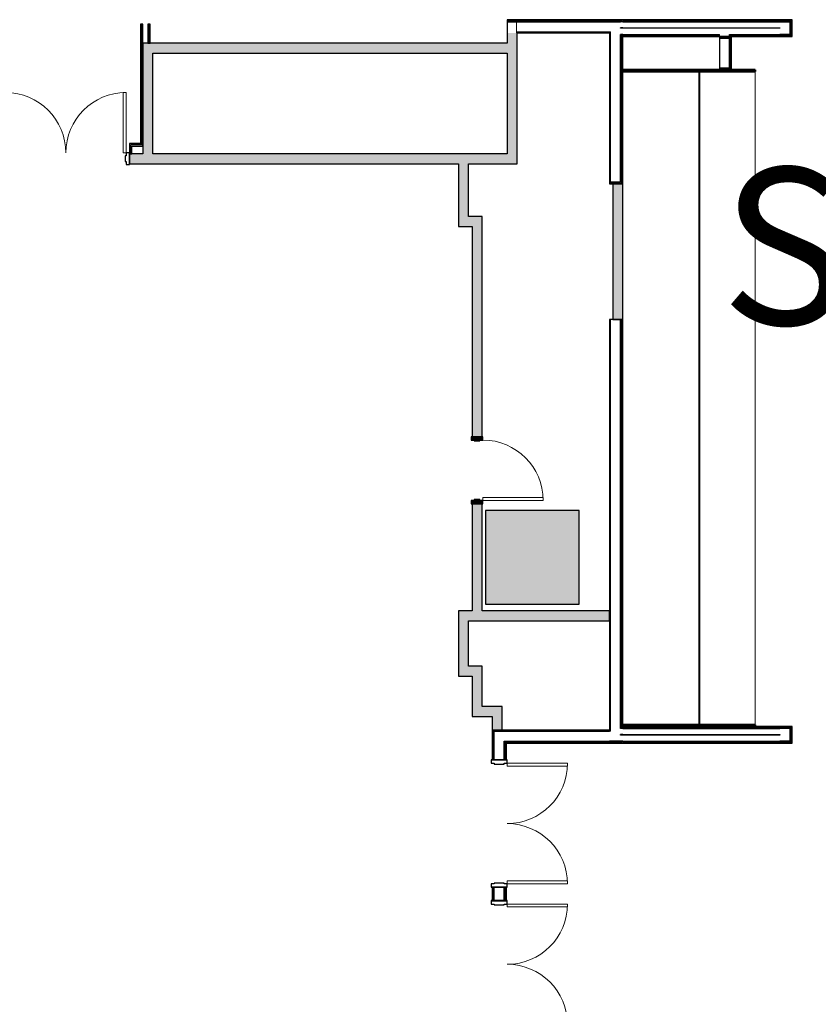
# Model space of a CAD drawing. Units: feet. Extents: x -392 to 603, y 29 to 644.
# Drawn here: x -8 to 30, y 278 to 325 of the extents above; entities that cross this region are included whole.
import ezdxf

# ---------------------------------------------------------------- set-up
doc = ezdxf.new("R2010")
doc.units = ezdxf.units.FT
doc.header["$LTSCALE"] = 40
doc.header["$MEASUREMENT"] = 0
doc.layers.get('0').update_dxf_attribs({"lineweight": 25})
for name, color, linetype, lineweight, true_color in [('B-1', 1, 'Continuous', 25, 0xff0000), ('B-DOOR-0', 6, 'Continuous', 25, 0xff00ff), ('B-DOOR-00', 150, 'Continuous', 13, 0x007fff), ('B-GLAZ-0', 6, 'Continuous', 25, 0xff00ff), ('B-STRC-00', 150, 'Continuous', 13, 0x007fff), ('B-STRC-2', 2, 'Continuous', 25, 0xffff00), ('B-WALL-00', 6, 'Continuous', 13, 0xff00ff), ('B-WALL-000', 30, 'Continuous', 25, 0xff7f00), ('B-WALL-1', 1, 'Continuous', 50, 0xff0000), ('H-60', 7, 'Continuous', 13, 0xadadad)]:
    doc.layers.add(name, color=color, linetype=linetype, lineweight=lineweight, true_color=true_color)
doc.layers.add('None', color=7, linetype='Continuous', lineweight=5)
doc.styles.add('Times New Roman', font='Times New Roman.ttf')
pattern_1 = [(0, (112.6233, 337.0729), (9.8304, 2.4576), [0.4055, -53.6617]), (0, (119.996, 337.0729), (9.8304, 2.4576), [0.4055, -53.6617]), (0, (166.6905, 337.0729), (9.8304, 2.4576), [0.4055, -53.6617]), (0, (127.3689, 337.0729), (9.8304, 2.4576), [0.4055, -53.6617]), (0, (142.1145, 337.0729), (9.8304, 2.4576), [0.4055, -53.6617]), (0, (166.6905, 337.0729), (9.8304, 2.4576), [0.4055, -53.6617]), (0, (149.4873, 337.0729), (9.8304, 2.4576), [0.4055, -53.6617]), (0, (154.4025, 337.0729), (9.8304, 2.4576), [0.4055, -53.6617]), (120, (116.3097, 338.3017), (-7.043544, 7.284576), [0.4055, -53.6617]), (120, (112.6233, 344.6867), (-7.043544, 7.284576), [0.4055, -53.6617]), (120, (89.276, 385.1252), (-7.043544, 7.284576), [0.4055, -53.6617]), (120, (108.9369, 351.0717), (-7.043544, 7.284576), [0.4055, -53.6617]), (120, (101.564, 363.8418), (-7.043544, 7.284576), [0.4055, -53.6617]), (120, (89.276, 385.1252), (-7.043544, 7.284576), [0.4055, -53.6617]), (120, (97.8777, 370.2268), (-7.043544, 7.284576), [0.4055, -53.6617]), (120, (95.42, 374.4835), (-7.043544, 7.284576), [0.4055, -53.6617]), (-120, (117.5385, 343.2169), (-2.786856, -9.742176), [0.4055, -53.6617]), (-120, (113.852, 336.8318), (-2.786856, -9.742176), [0.4055, -53.6617]), (-120, (90.5049, 296.3933), (-2.786856, -9.742176), [0.4055, -53.6617]), (-120, (110.1657, 330.4468), (-2.786856, -9.742176), [0.4055, -53.6617]), (-120, (102.7929, 317.6767), (-2.786856, -9.742176), [0.4055, -53.6617]), (-120, (90.5049, 296.3933), (-2.786856, -9.742176), [0.4055, -53.6617]), (-120, (99.1065, 311.2917), (-2.786856, -9.742176), [0.4055, -53.6617]), (-120, (96.6489, 307.035), (-2.786856, -9.742176), [0.4055, -53.6617])]
pattern_2 = [(-26.565, (124.911, 364.721), (30.72, 3e-05), [17.173, -51.519]), (-23.962, (126.4473, 367.793), (215.040634, -92.15812), [15.1278, -287.4289]), (90, (126.447, 337.073), (-30.72, 2e-15), [0.0406, -30.6794]), (-30.735, (127.36885, 360.7273), (983.044087, -583.67107), [13.2239, -1309.16296]), (-26.565, (135.663, 367.793), (30.72, 3e-05), [6.869, -61.823]), (-26.565, (129.519, 340.145), (30.72, 3e-05), [6.869, -61.823]), (80.509, (112.623, 367.793), (0.0158, 30.71999), [0.0406, -186.8376]), (-26.565, (131.055, 343.217), (30.72, 3e-05), [13.7384, -54.9536]), (-26.565, (134.127, 344.753), (30.72, 3e-05), [10.3038, -58.388]), (90, (112.623, 340.145), (-30.72, 2e-15), [0.0406, -30.6794]), (-26.565, (131.055, 355.505), (30.72, 3e-05), [6.869, -61.823]), (-26.565, (135.663, 346.289), (30.72, 3e-05), [6.869, -61.823]), (-41.633, (134.1273, 349.3609), (245.761908, -215.037526), [3.6992, -366.2184]), (-26.565, (131.055, 353.969), (30.72, 3e-05), [3.4346, -65.2574]), (-63.435, (114.159, 357.041), (30.72, -30.7201), [17.173, -51.519]), (-63.435, (141.807, 355.505), (30.72, -30.7201), [3.4346, -65.2574]), (-63.435, (112.623, 352.433), (30.72, -30.7201), [13.7384, -54.9536]), (-63.435, (140.271, 352.433), (30.72, -30.7201), [6.869, -61.823]), (-63.435, (112.623, 346.289), (30.72, -30.7201), [6.869, -61.823]), (-63.435, (118.767, 357.041), (30.72, -30.7201), [13.7384, -54.9536]), (-63.435, (120.303, 360.113), (30.72, -30.7201), [13.7384, -54.9536]), (-63.435, (123.375, 360.113), (30.72, -30.7201), [10.3038, -58.3882]), (-63.435, (138.735, 350.897), (30.72, -30.7201), [6.869, -61.823]), (-63.435, (131.055, 353.969), (30.72, -30.7201), [3.4346, -65.2574]), (-77.005, (128.5977, 356.4265), (30.72084, -122.87988), [4.0986, -405.7575]), (-63.435, (137.199, 349.361), (30.72, -30.7201), [3.4346, -65.2574]), (-39.401, (118.76725, 367.7929), (337.9180247, -276.481764), [11.1315, -1102.0172]), (-45, (115.695, 340.145), (30.72, 0), [4.3445, -39.1]), (-45, (141.807, 364.72), (30.72, 0), [2.172, -41.2723]), (-45, (112.623, 363.185), (30.72, 0), [8.689, -34.7556]), (-45, (112.623, 367.793), (30.72, 0), [10.861, -32.5834]), (79.286, (143.34325, 337.0729), (92.1678726, 491.520657), [0.04056, -1156.7671]), (-45, (124.911, 344.753), (30.72, 0), [6.5167, -36.928]), (46.971, (126.4473, 367.7929), (399.418589, 430.083473), [0.0406, -630.3267]), (-45, (121.84, 341.68), (30.72, 0), [6.5167, -36.928]), (-45, (126.447, 347.825), (30.72, 0), [6.5167, -36.928]), (-45, (121.84, 367.793), (30.72, 0), [4.3445, -39.1]), (-45, (118.767, 340.145), (30.72, 0), [4.3445, -39.1]), (-45, (127.983, 350.897), (30.72, 0), [8.689, -34.7556]), (-45, (129.52, 352.433), (30.72, 0), [8.689, -34.7556]), (-45, (140.271, 361.649), (30.72, 0), [4.3445, -39.1]), (-45, (112.623, 358.577), (30.72, 0), [2.172, -41.2723]), (-45, (134.127, 352.433), (30.72, 0), [4.3445, -39.1]), (-45, (137.2, 352.433), (30.72, 0), [2.172, -41.2723]), (-45, (140.271, 357.04), (30.72, 0), [2.172, -41.2723]), (-45, (138.735, 353.969), (30.72, 0), [2.172, -41.2723]), (-18.435, (136.892, 346.903), (30.72, 2e-05), [1.943, -95.2022]), (-45, (141.807, 343.217), (30.72, 0), [2.172, -41.2723]), (-45, (115.695, 367.793), (30.72, 0), [10.861, -32.5834]), (-45, (126.447, 358.577), (30.72, 0), [3.041, -40.4034]), (-45, (132.591, 350.897), (30.72, 0), [2.172, -41.2723]), (-45, (112.623, 340.145), (30.72, 0), [4.3445, -39.1]), (-20.556, (128.5977, 356.4265), (92.15998, -30.719895), [2.6247, -259.847]), (90, (141.807, 343.217), (-30.72, 2e-15), [1.536, -29.184])]

# ---------------------------------------------------------------- blocks, each defined once
blk = doc.blocks.new('System Panel - GL-01 Interior Decorative - 1_2_ Tempered-168634')
at = {"layer": 'B-GLAZ-0'}
for p, q in [((1.25, 0.042), (-1.25, 0.042)), ((-1.25, 0.042), (-1.25, 0)), ((-1.25, 0), (1.25, 0)), ((1.25, 0), (1.25, 0.042))]:
    blk.add_line(p, q, dxfattribs=at)
blk = doc.blocks.new('System Panel - GL-01 Interior Decorative - 1_2_ Tempered-142438')
at = {"layer": 'B-GLAZ-0'}
for p, q in [((2.5, 0.042), (-2.5, 0.042)), ((-2.5, 0.042), (-2.5, 0)), ((-2.5, 0), (2.5, 0)), ((2.5, 0), (2.5, 0.042))]:
    blk.add_line(p, q, dxfattribs=at)
blk = doc.blocks.new('DR - Single-Flush WD - 36_ x 84_ WOOD PANEL-11520098-LEVEL L2 -')
at = {"layer": 'B-DOOR-00', "linetype": 'Continuous', "lineweight": 0, "true_color": 0x007fff}
for points in [[(-1.458, 0.146), (-1.5, 0.146), (-1.5, 0.292), (-1.667, 0.292), (-1.667, -0.292), (-1.5, -0.292), (-1.5, -0.146), (-1.458, -0.146)], [(1.667, -0.292), (1.667, 0.292), (1.5, 0.292), (1.5, 0.146), (1.458, 0.146), (1.458, -0.146), (1.5, -0.146), (1.5, -0.292)]]:
    blk.add_hatch(color=150, dxfattribs=at).paths.add_polyline_path(points)
at = {"layer": 'B-DOOR-0'}
for p, q in [((-1.5, 0.292), (-1.667, 0.292)), ((-1.667, 0.292), (-1.667, -0.292)), ((-1.5, 0.146), (-1.5, 0.292)), ((-1.458, 0.146), (-1.5, 0.146)), ((-1.458, -0.146), (-1.458, 0.146)), ((1.5, 0.146), (1.458, 0.146)), ((1.458, 0.146), (1.458, -0.146)), ((1.667, 0.292), (1.5, 0.292)), ((1.5, 0.292), (1.5, 0.146)), ((1.667, -0.292), (1.667, 0.292)), ((-1.667, -0.292), (-1.5, -0.292)), ((-1.5, -0.292), (-1.5, -0.146)), ((-1.5, -0.146), (-1.458, -0.146)), ((1.458, -0.146), (1.5, -0.146)), ((1.5, -0.146), (1.5, -0.292)), ((1.5, -0.292), (1.667, -0.292))]:
    blk.add_line(p, q, dxfattribs=at)
at = {"layer": 'B-DOOR-00'}
for p, q in [((1.5, 3.292), (1.354, 3.292)), ((1.354, 0.292), (1.354, 3.292)), ((1.5, 0.292), (1.5, 3.292)), ((1.5, 0.292), (1.354, 0.292))]:
    blk.add_line(p, q, dxfattribs=at)
blk.add_arc((1.5, 0.292), 3, 90, 180, dxfattribs=at)
blk = doc.blocks.new('DR - Double-Flush WD - 72_ x 108_-V117-LEVEL L2 - OVERALL PLAN')
at = {"layer": 'B-DOOR-0'}
for p, q in [((-3, 0.292), (-3.167, 0.292)), ((-3.167, 0.292), (-3.167, -0.292)), ((-3, 0.146), (-3, 0.292)), ((-2.958, 0.146), (-3, 0.146)), ((-2.958, -0.146), (-2.958, 0.146)), ((3, 0.146), (2.958, 0.146)), ((2.958, 0.146), (2.958, -0.146)), ((3.167, 0.292), (3, 0.292)), ((3, 0.292), (3, 0.146)), ((3.167, -0.292), (3.167, 0.292)), ((-3.167, -0.292), (-3, -0.292)), ((-3, -0.292), (-3, -0.146)), ((-3, -0.146), (-2.958, -0.146)), ((2.958, -0.146), (3, -0.146)), ((3, -0.146), (3, -0.292)), ((3, -0.292), (3.167, -0.292))]:
    blk.add_line(p, q, dxfattribs=at)
at = {"layer": 'B-DOOR-00'}
for p, q in [((-3, 0.292), (-3, 3.292)), ((-3, 3.292), (-2.854, 3.292)), ((-2.854, 0.292), (-2.854, 3.292)), ((2.854, 0.292), (2.854, 3.292)), ((3, 3.292), (2.854, 3.292)), ((3, 0.292), (3, 3.292)), ((-3, 0.292), (-2.854, 0.292)), ((3, 0.292), (2.854, 0.292))]:
    blk.add_line(p, q, dxfattribs=at)
for centre, start, end in [((-3, 0.292), 0, 90), ((3, 0.292), 90, 180)]:
    blk.add_arc(centre, 3, start, end, dxfattribs=at)
blk = doc.blocks.new('DR - Double-Flush WD - 72_ x 108_-10833167-LEVEL L2 - OVERALL P')
at = {"layer": 'B-DOOR-0'}
for p, q in [((-3, 0.396), (-3.167, 0.396)), ((-3.167, 0.396), (-3.167, -0.396)), ((-3, 0.25), (-3, 0.396)), ((-2.958, 0.25), (-3, 0.25)), ((-2.958, -0.25), (-2.958, 0.25)), ((3, 0.25), (2.958, 0.25)), ((2.958, 0.25), (2.958, -0.25)), ((3.167, 0.396), (3, 0.396)), ((3, 0.396), (3, 0.25)), ((3.167, -0.396), (3.167, 0.396)), ((-3.167, -0.396), (-3, -0.396)), ((-3, -0.396), (-3, -0.25)), ((-3, -0.25), (-2.958, -0.25)), ((2.958, -0.25), (3, -0.25)), ((3, -0.25), (3, -0.396)), ((3, -0.396), (3.167, -0.396))]:
    blk.add_line(p, q, dxfattribs=at)
at = {"layer": 'B-DOOR-00'}
for p, q in [((-3, 0.396), (-3, 3.396)), ((-3, 3.396), (-2.854, 3.396)), ((-2.854, 0.396), (-2.854, 3.396)), ((2.854, 0.396), (2.854, 3.396)), ((3, 3.396), (2.854, 3.396)), ((3, 0.396), (3, 3.396)), ((-3, 0.396), (-2.854, 0.396)), ((3, 0.396), (2.854, 0.396))]:
    blk.add_line(p, q, dxfattribs=at)
for centre, start, end in [((-3, 0.396), 0, 90), ((3, 0.396), 90, 180)]:
    blk.add_arc(centre, 3, start, end, dxfattribs=at)
blk = doc.blocks.new('wood counter5 - wood counter-12820900-LEVEL L2 - OVERALL PLAN')
at = {"layer": 'B-WALL-00'}
for p, q in [((-489.671, 231.707), (-489.671, 199.207)), ((-496.254, 226.124), (-496.254, 219.624))]:
    blk.add_line(p, q, dxfattribs=at)
at = {"layer": 'B-WALL-1'}
for p, q in [((-489.671, 231.79), (-496.255, 231.79)), ((-496.255, 231.79), (-496.255, 231.707)), ((-489.671, 231.707), (-489.671, 231.79)), ((-496.255, 231.707), (-489.671, 231.707)), ((-489.671, 199.207), (-496.255, 199.207)), ((-496.255, 199.207), (-496.255, 199.124)), ((-496.255, 199.124), (-489.671, 199.124)), ((-489.671, 199.124), (-489.671, 199.207))]:
    blk.add_line(p, q, dxfattribs=at)

msp = doc.modelspace()

# ---------------------------------------------------------------- hatches: boundary and pattern name
at = {"layer": 'B-STRC-00', "linetype": 'Continuous', "lineweight": 0, "true_color": 0x007fff}
msp.add_hatch(color=150, dxfattribs=at).paths.add_polyline_path([(18.22829809, 296.75620429), (18.22829809, 301.23620429), (13.74829809, 301.23620429), (13.74829809, 296.75620429), (17.19029461, 296.75620429)])
at = {"layer": 'H-60', "linetype": 'Continuous', "lineweight": 13, "true_color": 0xadadad}
h = msp.add_hatch(dxfattribs=at)
h.set_pattern_fill('FP_249', color=253, style=0, pattern_type=2)
h.set_pattern_definition(pattern_1)
h.paths.add_polyline_path([(20.20816529, 324.57617754), (20.25816529, 324.57617754), (20.25816529, 324.62617754), (20.20816529, 324.62617754)])
h = msp.add_hatch(dxfattribs=at)
h.set_pattern_fill('FP_252', color=253, style=0, pattern_type=2)
h.set_pattern_definition(pattern_2)
h.paths.add_polyline_path([(-2.73152221, 318.75620429), (-2.67152221, 318.75620429), (-2.67152221, 324.45620429), (-2.73152221, 324.45620429), (-2.73152221, 322.57185379)])
h = msp.add_hatch(dxfattribs=at)
h.set_pattern_fill('FP_252', color=253, style=0, pattern_type=2)
h.set_pattern_definition(pattern_2)
h.paths.add_polyline_path([(-2.26152221, 323.55610354), (-2.26152221, 324.45620429), (-2.32152221, 324.45620429), (-2.32152221, 323.55610354)])
h = msp.add_hatch(dxfattribs=at)
h.set_pattern_fill('FP_249', color=253, style=0, pattern_type=2)
h.set_pattern_definition(pattern_1)
h.paths.add_polyline_path([(20.25816529, 324.26617754), (20.25816529, 324.28617754), (20.20816529, 324.28617754), (20.20816529, 324.26617754)])
h = msp.add_hatch(dxfattribs=at)
h.set_pattern_fill('FP_249', color=253, style=0, pattern_type=2)
h.set_pattern_definition(pattern_1)
h.paths.add_polyline_path([(20.20816529, 316.88617754), (20.25816529, 316.88617754), (20.25816529, 323.97617754), (20.20816529, 323.97617754), (20.20816529, 316.93617754), (19.72816529, 316.93617754), (19.72816529, 316.88617754), (19.82816529, 316.88617754)])
h = msp.add_hatch(dxfattribs=at)
h.set_pattern_fill('FP_249', color=253, style=0, pattern_type=2)
h.set_pattern_definition(pattern_1)
h.paths.add_polyline_path([(20.88874293, 323.87617754), (24.92821997, 323.87617754), (24.92821997, 323.92617754), (20.30816529, 323.92617754), (20.30816529, 323.87617754)])
h = msp.add_hatch(dxfattribs=at)
h.set_pattern_fill('FP_249', color=253, style=0, pattern_type=2)
h.set_pattern_definition(pattern_1)
h.paths.add_polyline_path([(25.40821997, 322.27610354), (25.50821997, 322.27610354), (25.50821997, 323.87617754), (24.92821997, 323.87617754), (24.92821997, 323.82617754), (25.45821997, 323.82617754), (25.45821997, 322.32610354), (24.92821997, 322.32610354), (24.92821997, 322.27610354)])
h = msp.add_hatch(dxfattribs=at)
h.set_pattern_fill('FP_249', color=253, style=0, pattern_type=2)
h.set_pattern_definition(pattern_1)
h.paths.add_polyline_path([(28.29821997, 323.87617754), (28.34821997, 323.87617754), (28.34821997, 323.92617754), (25.45821997, 323.92617754), (25.45821997, 323.87617754), (28.28563956, 323.87617754)])
at = {"layer": 'H-60', "linetype": 'Continuous', "lineweight": 0, "true_color": 0xadadad}
for points in [[(-2.61178003, 318.27609854), (-2.13178003, 318.27609854), (-2.13178003, 323.55610354), (-2.61178003, 323.55610354), (-2.61178003, 322.57185379)], [(2.39650136, 323.07610354), (14.78832462, 323.07610354), (14.78832462, 323.55610354), (-2.13178003, 323.55610354), (-2.13178003, 323.07610354)], [(12.46847208, 317.79609854), (15.26832462, 317.79609854), (15.26832462, 318.27609854), (-3.25189254, 318.27609854), (-3.25189254, 317.79609854), (2.39650136, 317.79609854)], [(20.30815327, 310.35610354), (20.30816529, 316.83610354), (19.82816529, 316.83610354), (19.82816529, 310.35610354), (20.25816529, 310.35610354)], [(13.10853326, 314.79609291), (13.58853326, 314.79609291), (13.58853326, 315.27609291), (12.46847208, 315.27609291), (12.46847208, 314.79609291), (12.94847208, 314.79609291)], [(17.19029461, 295.95609291), (19.67816529, 295.95609291), (19.67816529, 296.43609291), (12.94854337, 296.43609291), (12.94854337, 295.95609291), (13.74829809, 295.95609291)]]:
    msp.add_hatch(color=253, dxfattribs=at).paths.add_polyline_path(points)
at = {"layer": 'H-60', "linetype": 'Continuous', "lineweight": 13, "true_color": 0xadadad}
h = msp.add_hatch(dxfattribs=at)
h.set_pattern_fill('FP_252', color=253, style=0, pattern_type=2)
h.set_pattern_definition(pattern_2)
h.paths.add_polyline_path([(-3.25203786, 318.69620429), (-2.61178003, 318.69620429), (-2.61178003, 318.75617764), (-3.25203786, 318.75620429)])
h = msp.add_hatch(dxfattribs=at)
h.set_pattern_fill('FP_249', color=253, style=0, pattern_type=2)
h.set_pattern_definition(pattern_1)
h.paths.add_polyline_path([(20.20816529, 290.81625354), (20.25816529, 290.81625354), (20.25816529, 310.35610354), (20.20816529, 310.35610354), (20.20816529, 291.76901568)])
h = msp.add_hatch(dxfattribs=at)
h.set_pattern_fill('FP_249', color=253, style=0, pattern_type=2)
h.set_pattern_definition(pattern_1)
h.paths.add_polyline_path([(20.30829389, 290.86625354), (27.81821997, 290.86625354), (27.81821997, 290.91625354), (20.30816529, 290.91610354), (20.30816529, 290.86625354)])
h = msp.add_hatch(dxfattribs=at)
h.set_pattern_fill('FP_249', color=253, style=0, pattern_type=2)
h.set_pattern_definition(pattern_1)
h.paths.add_polyline_path([(26.79487965, 290.81625354), (27.81821997, 290.81625354), (27.81821997, 290.86625354), (20.30816529, 290.86625354), (20.30842249, 290.81625354), (26.62821997, 290.81625354)])
h = msp.add_hatch(dxfattribs=at)
h.set_pattern_fill('FP_249', color=253, style=0, pattern_type=2)
h.set_pattern_definition(pattern_1)
h.paths.add_polyline_path([(20.20816529, 290.16625354), (20.20816529, 290.21625354), (14.64847779, 290.21625354), (14.64847779, 290.16625354), (19.72816529, 290.16625354)])
h = msp.add_hatch(dxfattribs=at)
h.set_pattern_fill('FP_249', color=253, style=0, pattern_type=2)
h.set_pattern_definition(pattern_1)
h.paths.add_polyline_path([(20.214194, 290.50625354), (20.25816529, 290.50625354), (20.25816529, 290.52625354), (20.20816529, 290.52625354), (20.20816529, 290.50625354)])
h = msp.add_hatch(dxfattribs=at)
h.set_pattern_fill('FP_249', color=253, style=0, pattern_type=2)
h.set_pattern_definition(pattern_1)
h.paths.add_polyline_path([(20.20816529, 290.16625354), (20.25816529, 290.16625354), (20.25816529, 290.21625354), (20.20816529, 290.21625354)])

# ---------------------------------------------------------------- linework, layer by layer
at = {"layer": 'B-1'}
for p, q in [((15.26832462, 324.67617754), (14.78832462, 324.67617754)), ((14.78832462, 324.67617754), (14.78832462, 324.62617754)), ((14.78832462, 324.62617754), (14.78832462, 323.55610354)), ((19.67816529, 324.67617754), (15.26832462, 324.67617754)), ((20.25816529, 324.67617754), (19.67816529, 324.67617754)), ((20.30816529, 324.67617754), (20.25816529, 324.67617754)), ((27.81821997, 324.67617754), (20.30816529, 324.67617754)), ((28.34821997, 324.67617754), (27.81821997, 324.67617754)), ((28.39821997, 324.67617754), (28.34821997, 324.67617754)), ((28.39821997, 323.87617754), (28.39821997, 324.67617754)), ((-2.61152221, 324.45620429), (-2.73152221, 324.45620429)), ((-2.73152221, 324.45620429), (-2.73152221, 318.75620429)), ((-2.61152221, 318.75620429), (-2.61152221, 324.45620429)), ((-2.38152221, 324.45620429), (-2.38152221, 323.55610354)), ((-2.26152221, 324.45620429), (-2.38152221, 324.45620429)), ((-2.26152221, 323.55610354), (-2.26152221, 324.45620429)), ((15.26832462, 318.27609854), (15.26832462, 324.04617754)), ((15.26832462, 324.04617754), (19.67816529, 324.04617754)), ((19.67816529, 324.04617754), (19.67816529, 316.88617754)), ((20.30816529, 324.28617754), (27.81821997, 324.28617754)), ((20.30816529, 324.26617754), (20.30816529, 324.28617754)), ((27.81821997, 324.26617754), (20.30816529, 324.26617754)), ((27.81821997, 324.28617754), (27.81821997, 324.26617754)), ((20.30816529, 323.87617754), (24.92821997, 323.87617754)), ((20.30816529, 316.83617754), (20.30816529, 323.87617754)), ((24.92821997, 323.87617754), (24.92821997, 323.82617754)), ((24.92821997, 323.82617754), (24.92821997, 323.77617754)), ((24.92821997, 323.77617754), (24.92821997, 322.37610354)), ((25.50821997, 322.27610354), (25.50821997, 323.87617754)), ((25.50821997, 323.87617754), (27.81821997, 323.87617754)), ((27.81821997, 323.87617754), (28.34821997, 323.87617754)), ((28.34821997, 323.87617754), (28.39821997, 323.87617754)), ((-2.13178003, 323.55610354), (-2.61178003, 323.55610354)), ((-2.61178003, 323.55610354), (-2.61178003, 318.27609854)), ((-2.38152221, 323.55610354), (-2.26152221, 323.55610354)), ((14.78832462, 323.55610354), (-2.13178003, 323.55610354)), ((-2.13178003, 318.27609854), (-2.13178003, 323.07610354)), ((-2.13178003, 323.07610354), (14.78832462, 323.07610354)), ((14.78832462, 323.07610354), (14.78832462, 318.27609854)), ((24.92821997, 322.37610354), (24.92821997, 322.32610354)), ((24.92821997, 322.32610354), (24.92821997, 322.27610354)), ((24.92821997, 322.27610354), (25.45821997, 322.27610354)), ((25.45821997, 322.27610354), (25.50821997, 322.27610354)), ((-2.61152221, 318.75620429), (-3.25203786, 318.75620429)), ((-3.25203786, 318.75620429), (-3.25203786, 318.69620429)), ((-3.25203786, 318.69620429), (-3.25203786, 318.63620429)), ((-3.25203786, 318.63620429), (-3.25203786, 318.27620429)), ((-3.13203786, 318.63620429), (-2.61152221, 318.63620429)), ((-3.13203786, 318.27620429), (-3.13203786, 318.63620429)), ((-2.73152221, 318.75620429), (-2.61152221, 318.75620429)), ((-2.61152221, 318.63620429), (-2.61152221, 318.75620429)), ((-3.25203786, 318.27620429), (-3.13203786, 318.27620429)), ((-2.61178003, 318.27609854), (-3.25189254, 318.27609854)), ((-3.25189254, 318.27609854), (-3.25189254, 317.79609854)), ((14.78832462, 318.27609854), (-2.13178003, 318.27609854)), ((15.26832462, 317.79609854), (15.26832462, 318.27609854)), ((-3.25189254, 317.79609854), (12.46847208, 317.79609854)), ((12.46847208, 317.79609854), (12.46847208, 315.27609291)), ((12.94847208, 315.27609291), (12.94847208, 317.79609854)), ((12.94847208, 317.79609854), (15.26832462, 317.79609854)), ((19.67816529, 316.88617754), (19.67816529, 316.83617754)), ((19.67816529, 316.83617754), (20.25816529, 316.83617754)), ((19.82816529, 316.83610354), (19.82816529, 310.35610354)), ((20.30816529, 316.83610354), (19.82816529, 316.83610354)), ((20.25816529, 316.83617754), (20.30816529, 316.83617754)), ((20.30816529, 310.35610354), (20.30816529, 316.83610354)), ((12.46847208, 315.27609291), (12.46847208, 314.79609291)), ((13.58853326, 315.27609291), (12.94847208, 315.27609291)), ((13.58853326, 314.79609291), (13.58853326, 315.27609291)), ((12.46847208, 314.79609291), (13.10853326, 314.79609291)), ((13.10853326, 314.79609291), (13.10853326, 304.75620429)), ((13.58853326, 304.75620429), (13.58853326, 314.79609291)), ((19.67816529, 310.35610354), (19.67816529, 296.43609291)), ((19.82816529, 310.35610354), (19.67816529, 310.35610354)), ((20.30816529, 290.91625354), (20.30816529, 310.35610354)), ((13.10853326, 304.75620429), (13.58853326, 304.75620429)), ((13.58853326, 301.55620429), (13.10853326, 301.55620429)), ((13.10853326, 301.55620429), (13.10853326, 296.43609291)), ((13.58853326, 296.43609291), (13.58853326, 301.55620429)), ((12.94854337, 296.43609291), (12.46854337, 296.43609291)), ((12.46854337, 296.43609291), (12.46854337, 293.79609291)), ((13.10853326, 296.43609291), (12.94854337, 296.43609291)), ((19.67816529, 296.43609291), (13.58853326, 296.43609291)), ((19.67816529, 295.95609291), (19.67816529, 296.43609291)), ((12.94854337, 293.79609291), (12.94854337, 295.95609291)), ((12.94854337, 295.95609291), (19.67816529, 295.95609291)), ((19.67816529, 295.95609291), (19.67816529, 290.74625354)), ((12.46854337, 293.79609291), (12.46854337, 293.31609291)), ((13.58853326, 293.79609291), (12.94854337, 293.79609291)), ((13.58853326, 293.31609291), (13.58853326, 293.79609291)), ((12.46854337, 293.31609291), (13.10853326, 293.31609291)), ((13.10853326, 293.31609291), (13.10853326, 291.87610354)), ((13.58853326, 291.87610354), (13.58853326, 293.31609291)), ((13.10853326, 291.87610354), (13.10853326, 291.39610354)), ((14.54847779, 291.87610354), (13.58853326, 291.87610354)), ((14.54847779, 291.39610354), (14.54847779, 291.87610354)), ((13.10853326, 291.39610354), (14.06847779, 291.39610354)), ((14.06847779, 291.39610354), (14.06847779, 290.74625354)), ((14.54847779, 290.74625354), (14.54847779, 291.39610354)), ((14.06847779, 290.74625354), (14.54847779, 290.74625354)), ((14.06847779, 290.74625354), (14.06847779, 289.31625354)), ((14.16847779, 290.74625354), (14.06847779, 290.74625354)), ((14.74847779, 290.74625354), (14.16847779, 290.74625354)), ((19.67816529, 290.74625354), (14.74847779, 290.74625354)), ((27.81821997, 290.91625354), (20.30816529, 290.91625354)), ((28.34821997, 290.91625354), (27.81821997, 290.91625354)), ((28.39821997, 290.91625354), (28.34821997, 290.91625354)), ((28.39821997, 290.11625354), (28.39821997, 290.91625354)), ((20.30816529, 290.52625354), (27.81821997, 290.52625354)), ((20.30816529, 290.50625354), (20.30816529, 290.52625354)), ((27.81821997, 290.50625354), (20.30816529, 290.50625354)), ((27.81821997, 290.52625354), (27.81821997, 290.50625354)), ((14.74847779, 289.31625354), (14.74847779, 290.11625354)), ((14.74847779, 290.11625354), (19.67816529, 290.11625354)), ((19.67816529, 290.11625354), (20.25816529, 290.11625354)), ((20.25816529, 290.11625354), (20.30816529, 290.11625354)), ((20.30816529, 290.11625354), (27.81821997, 290.11625354)), ((27.81821997, 290.11625354), (28.34821997, 290.11625354)), ((28.34821997, 290.11625354), (28.39821997, 290.11625354)), ((14.06847779, 289.31625354), (14.74847779, 289.31625354)), ((14.06847779, 283.23625354), (14.06847779, 282.59621554)), ((14.74847779, 283.23625354), (14.06847779, 283.23625354)), ((14.74847779, 282.59621554), (14.74847779, 283.23625354)), ((14.06847779, 282.59621554), (14.74847779, 282.59621554))]:
    msp.add_line(p, q, dxfattribs=at)
at = {"layer": 'B-STRC-2'}
for p, q in [((13.74829809, 301.23620429), (13.74829809, 296.75620429)), ((18.22829809, 301.23620429), (13.74829809, 301.23620429)), ((18.22829809, 296.75620429), (18.22829809, 301.23620429)), ((13.74829809, 296.75620429), (18.22829809, 296.75620429))]:
    msp.add_line(p, q, dxfattribs=at)
at = {"layer": 'B-WALL-00'}
for p, q in [((14.82832462, 324.57617754), (14.82832462, 324.62617754)), ((15.22832462, 324.09617754), (15.22832462, 324.57617754)), ((15.22832462, 324.04617754), (15.22832462, 324.09617754))]:
    msp.add_line(p, q, dxfattribs=at)
at = {"layer": 'B-WALL-000'}
for p, q in [((14.78832462, 324.62617754), (14.82832462, 324.62617754)), ((14.82832462, 324.62617754), (15.26832462, 324.62617754)), ((14.82832462, 324.57617754), (15.22832462, 324.57617754)), ((15.22832462, 324.57617754), (15.26832462, 324.57617754)), ((15.26832462, 324.62617754), (19.67816529, 324.62617754)), ((15.26832462, 324.57617754), (19.67816529, 324.57617754)), ((19.67816529, 324.62617754), (20.20816529, 324.62617754)), ((19.67816529, 324.57617754), (19.72816529, 324.57617754)), ((19.72816529, 324.57617754), (20.20816529, 324.57617754)), ((20.20816529, 324.62617754), (20.25816529, 324.62617754)), ((20.25816529, 324.57617754), (20.20816529, 324.57617754)), ((20.25816529, 324.57617754), (20.25816529, 324.62617754)), ((20.30816529, 324.57617754), (20.25816529, 324.57617754)), ((20.30816529, 324.67617754), (20.30816529, 324.62617754)), ((20.30816529, 324.62617754), (27.81821997, 324.62617754)), ((20.30816529, 324.62617754), (20.30816529, 324.57617754)), ((20.30816529, 324.57617754), (20.7027325, 324.57617754)), ((20.7027325, 324.57617754), (20.7527325, 324.57617754)), ((20.7527325, 324.57617754), (27.81821997, 324.57617754)), ((27.81821997, 324.62617754), (28.29821997, 324.62617754)), ((27.81821997, 324.57617754), (28.29821997, 324.57617754)), ((28.29821997, 324.62617754), (28.34821997, 324.62617754)), ((28.29821997, 323.97617754), (28.29821997, 324.57617754)), ((28.34821997, 323.92617754), (28.34821997, 324.62617754)), ((-2.67152221, 324.45620429), (-2.67152221, 318.75620429)), ((-2.32152221, 323.55610354), (-2.32152221, 324.45620429)), ((15.22832462, 324.09617754), (15.26832462, 324.09617754)), ((15.22832462, 324.04617754), (15.26832462, 324.04617754)), ((15.26832462, 324.09617754), (19.67816529, 324.09617754)), ((19.67816529, 324.09617754), (19.72816529, 324.09617754)), ((19.72816529, 316.93617754), (19.72816529, 324.09617754)), ((20.25816529, 324.28617754), (20.20816529, 324.28617754)), ((20.20816529, 324.26617754), (20.20816529, 324.28617754)), ((20.25816529, 324.26617754), (20.20816529, 324.26617754)), ((20.30816529, 324.28617754), (20.25816529, 324.28617754)), ((20.25816529, 324.26617754), (20.25816529, 324.28617754)), ((20.30816529, 324.26617754), (20.25816529, 324.26617754)), ((20.25816529, 323.97617754), (20.20816529, 323.97617754)), ((20.20816529, 316.93617754), (20.20816529, 323.97617754)), ((20.30816529, 323.97617754), (20.25816529, 323.97617754)), ((20.25816529, 316.88617754), (20.25816529, 323.97617754)), ((20.30816529, 323.97617754), (24.92821997, 323.97617754)), ((20.30816529, 323.97617754), (20.30816529, 323.92617754)), ((20.30816529, 323.92617754), (20.30816529, 323.87617754)), ((20.30816529, 323.92617754), (24.92821997, 323.92617754)), ((24.92821997, 323.92617754), (24.92821997, 323.97617754)), ((24.92821997, 323.87617754), (24.92821997, 323.92617754)), ((25.45821997, 323.87617754), (24.92821997, 323.87617754)), ((25.40821997, 323.82617754), (24.92821997, 323.82617754)), ((25.40821997, 323.77617754), (24.92821997, 323.77617754)), ((25.40821997, 323.92617754), (25.40821997, 323.97617754)), ((25.40821997, 323.97617754), (27.81821997, 323.97617754)), ((25.40821997, 323.87617754), (25.40821997, 323.92617754)), ((25.45821997, 323.82617754), (25.40821997, 323.82617754)), ((25.40821997, 322.37610354), (25.40821997, 323.77617754)), ((25.45821997, 323.87617754), (25.45821997, 323.92617754)), ((25.45821997, 323.92617754), (27.81821997, 323.92617754)), ((25.45821997, 322.32610354), (25.45821997, 323.82617754)), ((28.29821997, 323.97617754), (27.81821997, 323.97617754)), ((28.29821997, 323.92617754), (27.81821997, 323.92617754)), ((28.34821997, 323.92617754), (28.29821997, 323.92617754)), ((24.92821997, 322.37610354), (25.40821997, 322.37610354)), ((24.92821997, 322.32610354), (25.40821997, 322.32610354)), ((25.40821997, 322.32610354), (25.45821997, 322.32610354)), ((-2.61152221, 318.69620429), (-3.19203786, 318.69620429)), ((-3.19203786, 318.63620429), (-3.19203786, 318.69620429)), ((-3.19203786, 318.27620429), (-3.19203786, 318.63620429)), ((19.67816529, 316.88617754), (19.72816529, 316.88617754)), ((19.72816529, 316.93617754), (20.20816529, 316.93617754)), ((19.72816529, 316.88617754), (20.20816529, 316.88617754)), ((20.20816529, 316.88617754), (20.25816529, 316.88617754)), ((19.72816529, 290.69625354), (19.72816529, 310.35610354)), ((19.82816529, 310.35610354), (20.20816529, 310.35610354)), ((20.20816529, 310.35610354), (19.82816529, 310.35610354)), ((20.20816529, 310.35610354), (20.25816529, 310.35610354)), ((20.25816529, 310.35610354), (20.20816529, 310.35610354)), ((20.20816529, 290.81625354), (20.20816529, 310.35610354)), ((20.25816529, 310.35610354), (20.30816529, 310.35610354)), ((20.30816529, 310.35610354), (20.25816529, 310.35610354)), ((20.25816529, 290.81625354), (20.25816529, 310.35610354)), ((14.11847779, 289.31625354), (14.11847779, 290.74625354)), ((14.16847779, 289.31625354), (14.16847779, 290.69625354)), ((14.16847779, 290.69625354), (14.64847779, 290.69625354)), ((14.64847779, 290.69625354), (14.74847779, 290.69625354)), ((14.74847779, 290.69625354), (19.67816529, 290.69625354)), ((19.72816529, 290.69625354), (19.67816529, 290.69625354)), ((20.25816529, 290.81625354), (20.20816529, 290.81625354)), ((20.30816529, 290.81625354), (20.25816529, 290.81625354)), ((20.30816529, 290.91625354), (20.30816529, 290.86625354)), ((20.30816529, 290.86625354), (27.81821997, 290.86625354)), ((20.30816529, 290.86625354), (20.30816529, 290.81625354)), ((20.30816529, 290.81625354), (27.81821997, 290.81625354)), ((27.81821997, 290.86625354), (27.81821997, 290.91625354)), ((27.81821997, 290.91625354), (27.81821997, 290.86625354)), ((27.81821997, 290.81625354), (27.81821997, 290.86625354)), ((28.29821997, 290.86625354), (27.81821997, 290.86625354)), ((27.81821997, 290.86625354), (27.81821997, 290.81625354)), ((28.29821997, 290.81625354), (27.81821997, 290.81625354)), ((28.34821997, 290.86625354), (28.29821997, 290.86625354)), ((28.29821997, 290.21625354), (28.29821997, 290.81625354)), ((28.34821997, 290.16625354), (28.34821997, 290.86625354)), ((14.64847779, 290.16625354), (14.64847779, 290.21625354)), ((14.64847779, 290.16625354), (14.64847779, 290.21625354)), ((14.64847779, 290.21625354), (14.74847779, 290.21625354)), ((14.74847779, 290.21625354), (19.67816529, 290.21625354)), ((19.72816529, 290.21625354), (19.67816529, 290.21625354)), ((20.20816529, 290.21625354), (19.72816529, 290.21625354)), ((20.25816529, 290.52625354), (20.20816529, 290.52625354)), ((20.20816529, 290.50625354), (20.20816529, 290.52625354)), ((20.25816529, 290.50625354), (20.20816529, 290.50625354)), ((20.25816529, 290.21625354), (20.20816529, 290.21625354)), ((20.30816529, 290.52625354), (20.25816529, 290.52625354)), ((20.25816529, 290.50625354), (20.25816529, 290.52625354)), ((20.30816529, 290.50625354), (20.25816529, 290.50625354)), ((20.30816529, 290.21625354), (20.25816529, 290.21625354)), ((20.25816529, 290.16625354), (20.25816529, 290.21625354)), ((20.30816529, 290.21625354), (20.7027325, 290.21625354)), ((20.30816529, 290.21625354), (20.30816529, 290.16625354)), ((20.7027325, 290.21625354), (20.7527325, 290.21625354)), ((20.7527325, 290.21625354), (27.81821997, 290.21625354)), ((28.29821997, 290.21625354), (27.81821997, 290.21625354)), ((14.64847779, 289.31625354), (14.64847779, 290.16625354)), ((14.64847779, 290.16625354), (14.69847779, 290.16625354)), ((14.69847779, 289.31625354), (14.69847779, 290.16625354)), ((14.69847779, 290.16625354), (14.74847779, 290.16625354)), ((14.74847779, 290.16625354), (14.74847779, 290.11625354)), ((14.74847779, 290.16625354), (19.67816529, 290.16625354)), ((20.20816529, 290.16625354), (19.67816529, 290.16625354)), ((20.25816529, 290.16625354), (20.20816529, 290.16625354)), ((20.30816529, 290.16625354), (20.30816529, 290.11625354)), ((20.30816529, 290.16625354), (27.81821997, 290.16625354)), ((28.29821997, 290.16625354), (27.81821997, 290.16625354)), ((28.34821997, 290.16625354), (28.29821997, 290.16625354)), ((14.11847779, 282.59621554), (14.11847779, 283.23625354)), ((14.16847779, 282.59621554), (14.16847779, 283.23625354)), ((14.64847779, 282.59621554), (14.64847779, 283.23625354)), ((14.69847779, 282.59621554), (14.69847779, 283.23625354))]:
    msp.add_line(p, q, dxfattribs=at)
at = {"layer": 'H-60', "color": 253, "linetype": 'Continuous', "true_color": 0xadadad}
for points in [[(15.26832462, 318.27609854), (15.26832462, 324.04617754), (14.78832462, 318.27609854), (14.78832462, 324.04617754)], [(12.94847208, 315.27609291), (12.94847208, 317.79609854), (12.46847208, 315.27609291), (12.46847208, 317.79609854)], [(13.58853326, 304.75620429), (13.58853326, 314.79609291), (13.10853326, 304.75620429), (13.10853326, 314.79609291)], [(13.10853326, 296.43609291), (13.58853326, 296.43609291), (13.10853326, 301.55620429), (13.58853326, 301.55620429)], [(12.94854337, 293.79609291), (12.94854337, 296.43609291), (12.46854337, 293.79609291), (12.46854337, 296.43609291)], [(12.46854337, 293.31609291), (13.58853326, 293.31609291), (12.46854337, 293.79609291), (13.58853326, 293.79609291)], [(13.58853326, 291.87610354), (13.58853326, 293.31609291), (13.10853326, 291.87610354), (13.10853326, 293.31609291)], [(13.10853326, 291.39610354), (14.54847779, 291.39610354), (13.10853326, 291.87610354), (14.54847779, 291.87610354)], [(14.06847779, 290.74625354), (14.54847779, 290.74625354), (14.06847779, 291.39610354), (14.54847779, 291.39610354)]]:
    msp.add_solid(points, dxfattribs=at)

# ---------------------------------------------------------------- block references
at = {"xscale": 0.96, "yscale": 0.96, "zscale": 0.96}
for name, p in [('wood counter5 - wood counter-12820900-LEVEL L2 - OVERALL PLAN', (496.7126956, 99.75742469)), ('DR - Double-Flush WD - 72_ x 108_-V117-LEVEL L2 - OVERALL PLAN', (-6.29203786, 318.03609854))]:
    msp.add_blockref(name, p, dxfattribs=at)
for name, p, rotation in [('System Panel - GL-01 Interior Decorative - 1_2_ Tempered-142438', (23.98821997, 319.79610354), 90), ('System Panel - GL-01 Interior Decorative - 1_2_ Tempered-142438', (23.98821997, 314.99610354), 90), ('System Panel - GL-01 Interior Decorative - 1_2_ Tempered-142438', (23.98821997, 310.19610354), 90), ('System Panel - GL-01 Interior Decorative - 1_2_ Tempered-142438', (23.98821997, 305.39610354), 90), ('DR - Single-Flush WD - 36_ x 84_ WOOD PANEL-11520098-LEVEL L2 -', (13.34853326, 303.15620429), 270), ('System Panel - GL-01 Interior Decorative - 1_2_ Tempered-142438', (23.98821997, 300.59610354), 90), ('System Panel - GL-01 Interior Decorative - 1_2_ Tempered-142438', (23.98821997, 295.79610354), 90), ('System Panel - GL-01 Interior Decorative - 1_2_ Tempered-168634', (23.98821997, 292.19610354), 90), ('DR - Double-Flush WD - 72_ x 108_-10833167-LEVEL L2 - OVERALL P', (14.40847779, 286.27625354), 270), ('DR - Double-Flush WD - 72_ x 108_-10833167-LEVEL L2 - OVERALL P', (14.40847779, 279.55621554), 270)]:
    msp.add_blockref(name, p, dxfattribs=dict(at, rotation=rotation))

# ---------------------------------------------------------------- texts
at = {"layer": 'None', "color": 7, "transparency": 33554687, "insert": (60.95434676, 317.60532407), "char_height": 7.494212963, "attachment_point": 2, "line_spacing_factor": 1.018189, "style": 'Times New Roman'}
msp.add_mtext('Show Entrance', dxfattribs=at)

doc.saveas('drawing.dxf')
